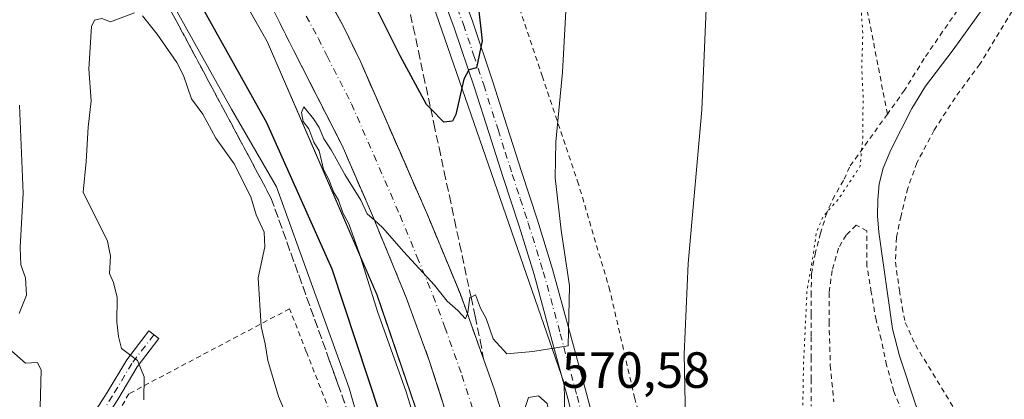
# Model space of a CAD drawing. Units: metres. Extents: x 610413 to 613849, y 4757082 to 4759451.
# Drawn here: x 612749 to 612942, y 4757863 to 4757938 of the extents above; entities that cross this region are included whole.
import ezdxf

# ---------------------------------------------------------------- set-up
doc = ezdxf.new("R2010")
doc.units = ezdxf.units.M
doc.header["$MEASUREMENT"] = 0
for name, pattern in [('DGN Style 2', [1.648017, 0.98881, -0.659207]), ('DGN Style 3', [2.307223, 1.648017, -0.659207]), ('DGN Style 4', [2.638475, 1.318413, -0.659207, 0.001648, -0.659207]), ('DGN Style 5', [1.153612, 0.494405, -0.659207])]:
    doc.linetypes.add(name, pattern=pattern)
for name, color, linetype, lineweight in [('Alambrada', 7, 'DGN Style 2', 0), ('Camino Cxs', 7, 'Continuous', 0), ('Camino eje', 30, 'DGN Style 4', 13), ('Carretera de calzada única Cxs', 7, 'Continuous', 13), ('Carretera de calzada única eje', 7, 'DGN Style 4', 0), ('Corriente natural lineal', 142, 'Continuous', 13), ('Curva de nivel maestra', 30, 'Continuous', 30), ('Curva de nivel normal', 30, 'Continuous', 0), ('Curva de nivel normal depresión', 30, 'DGN Style 5', 0), ('Núcleo urbano CxS', 7, 'Continuous', 0), ('Pista pavimentada Cxs', 135, 'Continuous', 0), ('Pista pavimentada eje', 135, 'DGN Style 4', 0), ('Prado CxS', 92, 'Continuous', 0), ('Rótulo de punto de cota en terreno', 7, 'Continuous', 0), ('Talud superficial', 30, 'DGN Style 3', 0)]:
    doc.layers.add(name, color=color, linetype=linetype, lineweight=lineweight)
doc.styles.add('Style-Arial', font='txt')

# ---------------------------------------------------------------- blocks, each defined once
blk = doc.blocks.new('*U19')
at = {"layer": 'Prado CxS', "color": 92, "linetype": 'Continuous', "lineweight": 0}
blk.add_polyline3d([(612937.2735, 4757479.2339, 558.6261), (612931.5215, 4757504.1923, 559.787), (612924.9519, 4757531.9708, 560.9002), (612905.0035, 4757618.9139, 563.7563), (612890.2037, 4757682.8325, 565.4299), (612877.8647, 4757736.8483, 567.0861), (612877.8461, 4757736.9249, 567.0919), (612873.7871, 4757752.7626, 567.5452), (612860.8803, 4757810.017, 568.8456), (612857.3039, 4757824.6141, 569.1347), (612857.2843, 4757824.6899, 569.1371), (612856.6565, 4757826.9903, 569.2071), (612855.8705, 4757866.3226, 569.5811), (612821.5079, 4757965.5981, 580.6236)], dxfattribs=at)
blk = doc.blocks.new('*U20')
at = {"layer": 'Núcleo urbano CxS', "color": 7, "linetype": 'Continuous', "lineweight": 0}
for points in [[(612821.5079, 4757965.5981, 580.6236), (612855.8705, 4757866.3226, 569.5811), (612856.6565, 4757826.9903, 569.2071), (612857.2843, 4757824.6899, 569.1371), (612857.3039, 4757824.6141, 569.1347), (612860.8803, 4757810.017, 568.8456), (612873.7871, 4757752.7626, 567.5452), (612877.8461, 4757736.9249, 567.0919), (612877.8647, 4757736.8483, 567.0861), (612890.2037, 4757682.8325, 565.4299), (612905.0035, 4757618.9139, 563.7563), (612924.9519, 4757531.9708, 560.9002), (612931.5215, 4757504.1923, 559.787), (612937.2735, 4757479.2339, 558.6261)], [(612939.4739, 4757383.2519, 554.7005), (612895.3025, 4757572.4197, 563.0412), (612882.4385, 4757627.5068, 562.1502), (612882.4237, 4757627.5723, 562.1498), (612865.5843, 4757702.5309, 564.9167), (612865.5436, 4757702.7241, 564.9215), (612865.5424, 4757702.7297, 564.9217), (612865.5413, 4757702.7353, 564.9218), (612852.1087, 4757770.7837, 568.8862), (612837.9285, 4757828.3727, 569.6061), (612819.0259, 4757883.7391, 570.982), (612797.4363, 4757933.5884, 570.1929), (612771.5451, 4757979.1188, 570.123)]]:
    blk.add_polyline3d(points, dxfattribs=at)

msp = doc.modelspace()

# ---------------------------------------------------------------- linework, layer by layer
at = {"layer": 'Alambrada', "color": 7, "linetype": 'DGN Style 2', "lineweight": 0}
for points in [[(612808.39, 4758021.34, 584.46), (612811.96, 4758020.14, 583.98), (612814.39, 4758019.97, 583.56), (612816.94, 4758019.8, 583.1), (612820.28, 4758017.34, 582.31), (612823.02, 4758012.88, 581.94), (612826.14, 4758007.14, 580.66), (612829.14, 4758001.32, 582.69), (612832.51, 4757993.03, 593.11), (612836.44, 4757984.39, 590.8), (612840.03, 4757977.56, 591.74), (612842.71, 4757974.71, 591.69), (612848.68, 4757970.63, 583.68), (612855.53, 4757968.34, 571.08), (612864.36, 4757966.88, 574.74), (612874.78, 4757965.4, 581.91), (612911.73, 4757959.09, 561.25), (612919.44, 4757919.28, 566.16)], [(612965.42, 4757988.65, 563.74), (612963.26, 4757982.92, 562.06), (612961.19, 4757978.28, 561.63), (612958.85, 4757973.72, 566.1), (612956.03, 4757969.22, 567.86), (612951.96, 4757963.76, 562.28), (612947.26, 4757958.14, 563.7), (612942.68, 4757952.09, 560.49), (612937.98, 4757946.1, 564.76), (612934.12, 4757941, 567.58), (612930.3, 4757935.5, 569.64), (612926.66, 4757930.19, 569), (612922.82, 4757923.99, 567.57), (612919.44, 4757919.28, 566.16)], [(612874.6, 4757845.01, 566.07), (612869.74, 4757863.34, 567.03), (612864.84, 4757884.59, 567.85), (612858.66, 4757905.51, 569.12), (612851.57, 4757926.64, 570.88), (612843.69, 4757950.11, 573.22)], [(612944.01, 4757939.55, 571.29), (612937.62, 4757929.1, 570.77), (612932.76, 4757922.51, 572.89), (612928.62, 4757916.09, 571.53), (612925.26, 4757909.71, 570.21), (612923.44, 4757904.7, 569.88), (612922.12, 4757899.23, 567.97), (612921.21, 4757895.02, 565.29), (612921.01, 4757890.16, 562.89), (612921.81, 4757884.65, 559.83), (612922.37, 4757881.23, 558.43), (612922.96, 4757878.28, 558.03), (612924.94, 4757873.86, 558.29), (612933.48, 4757859.83, 563.96), (612936.98, 4757854.55, 565.36), (612940.42, 4757850.97, 560.91), (612943.87, 4757850.51, 557.64)], [(612919.44, 4757919.28, 566.16), (612911.98, 4757908.86, 564.78), (612910.8, 4757906.2, 566.29), (612909.05, 4757903.22, 566.72), (612907.51, 4757899.88, 563.49), (612906.3, 4757895.84, 563.52), (612905.27, 4757892.04, 567.18), (612904.51, 4757887.88, 566.94), (612904.46, 4757884.19, 562.59), (612904.46, 4757879.84, 560.1), (612904.46, 4757875.44, 559.79), (612904.46, 4757871.36, 559.69), (612904.46, 4757867.1, 559.61), (612904.46, 4757861.82, 559.61)], [(612922.28, 4757860.79, 566.24), (612920.73, 4757864.71, 563.92), (612919.28, 4757869.88, 560.52), (612918.21, 4757874.97, 558.99), (612917.21, 4757878.77, 559.8), (612916.28, 4757884.22, 562.04), (612915.42, 4757889.4, 565.23), (612915.42, 4757896.32, 568.65), (612913.27, 4757897.42, 568.05), (612911.33, 4757895.47, 565.23), (612909.82, 4757892.88, 564.19), (612908.56, 4757888.51, 564.18), (612907.98, 4757884.09, 560.88), (612907.96, 4757878.43, 558.74), (612908.21, 4757869.84, 558.38), (612908.89, 4757862.67, 558.12)], [(612835.54, 4757783.4, 583.86), (612831.31, 4757798.75, 581.05), (612819.33, 4757836.29, 582.28), (612805.12, 4757872.52, 584.51), (612801.82, 4757880.97, 584.3), (612770.18, 4757864.22, 584.96), (612765.64, 4757856, 584.62), (612761.03, 4757848.74, 583.66), (612758.01, 4757841.63, 583.14), (612753.35, 4757830.26, 580.35), (612748.62, 4757820.48, 579.94), (612745.3, 4757814.34, 580.27)]]:
    msp.add_polyline3d(points, dxfattribs=at)
at = {"layer": 'Camino Cxs', "color": 7, "linetype": 'Continuous', "lineweight": 0}
msp.add_polyline3d([(612746.89, 4757827.05, 578.24), (612749.87, 4757835.48, 579.2), (612753.42, 4757844.4, 580.19), (612760.1, 4757855.41, 582.62), (612765.92, 4757864.47, 584.38), (612769.78, 4757870.93, 585.5), (612774.12, 4757876.61, 585.77), (612776.11, 4757875.09, 585.56), (612771.85, 4757869.53, 585.23), (612768.04, 4757863.15, 584.31), (612762.22, 4757854.09, 583.18), (612755.67, 4757843.28, 581.32), (612752.21, 4757834.6, 579.36), (612749.11, 4757825.83, 579.17), (612744.72, 4757820.22, 578.02)], dxfattribs=at)
msp.add_polyline3d([(612746.89, 4757827.05, 578.24), (612749.87, 4757835.48, 579.2), (612753.42, 4757844.4, 580.19), (612760.1, 4757855.41, 582.62), (612765.92, 4757864.47, 584.38), (612769.78, 4757870.93, 585.5), (612774.12, 4757876.61, 585.77), (612776.11, 4757875.09, 585.56), (612771.85, 4757869.53, 585.23), (612768.04, 4757863.15, 584.31), (612762.22, 4757854.09, 583.18), (612755.67, 4757843.28, 581.32), (612752.21, 4757834.6, 579.36), (612749.11, 4757825.83, 579.17), (612744.72, 4757820.22, 578.02)], dxfattribs=at)
at = {"layer": 'Camino eje', "color": 30, "linetype": 'DGN Style 4', "lineweight": 13}
msp.add_polyline3d([(612775.12, 4757875.85, 585.64), (612770.82, 4757870.23, 585.33), (612766.98, 4757863.81, 584.24), (612761.16, 4757854.75, 582.85), (612754.55, 4757843.84, 580.72), (612751.04, 4757835.04, 579.28), (612748, 4757826.44, 578.52)], dxfattribs=at)
at = {"layer": 'Carretera de calzada única Cxs', "color": 7, "linetype": 'Continuous', "lineweight": 13}
for points in [[(612933.28, 4757436.56, 556.84), (612919.73, 4757495.13, 559.03), (612905.71, 4757555.23, 561.23), (612894.12, 4757606.67, 562.98), (612888.37, 4757630.85, 563.85), (612883.64, 4757651.84, 564.48), (612878.39, 4757672.98, 565.28), (612870.36, 4757708.86, 566.4), (612869.44, 4757713.01, 566.57), (612867.39, 4757722.16, 566.9), (612862.53, 4757742.34, 567.43), (612853.01, 4757784.15, 568.3), (612846.92, 4757808.31, 568.77), (612842.89, 4757825.34, 569.03), (612838.14, 4757842.61, 569.29), (612834.94, 4757853.3, 569.44), (612829.32, 4757870.8, 569.6), (612824.78, 4757883.18, 569.7), (612818.14, 4757899.31, 569.83), (612812.17, 4757913.07, 569.93), (612802.57, 4757931.86, 569.96), (612795.91, 4757945.3, 569.96)], [(612869.44, 4757713.01, 566.57), (612867.39, 4757722.16, 566.9), (612862.53, 4757742.34, 567.43), (612853.01, 4757784.15, 568.3), (612846.92, 4757808.31, 568.77), (612842.89, 4757825.34, 569.03), (612838.14, 4757842.61, 569.29), (612834.94, 4757853.3, 569.44), (612829.32, 4757870.8, 569.6), (612824.78, 4757883.18, 569.7), (612818.14, 4757899.31, 569.83), (612812.17, 4757913.07, 569.93), (612802.57, 4757931.86, 569.96), (612795.91, 4757945.3, 569.96)], [(612807.6, 4757945.26, 570.2), (612812.44, 4757936.5, 570.22), (612815.83, 4757929.51, 570.28), (612829.01, 4757899.34, 570.14), (612835.44, 4757883.84, 569.92), (612842.14, 4757865.01, 569.71), (612849.5, 4757841.82, 569.48), (612854.39, 4757823.9, 569.24), (612857.96, 4757809.33, 568.92), (612870.87, 4757752.06, 567.73), (612874.94, 4757736.18, 567.21), (612878.4, 4757721.03, 566.81), (612879.36, 4757716.81, 566.65), (612887.28, 4757682.16, 565.72), (612902.08, 4757618.24, 563.26), (612922.03, 4757531.29, 560.21), (612928.6, 4757503.51, 559.46), (612934.35, 4757478.56, 558.59)], [(612807.6, 4757945.26, 570.2), (612812.44, 4757936.5, 570.22), (612815.83, 4757929.51, 570.28), (612829.01, 4757899.34, 570.14), (612835.44, 4757883.84, 569.92), (612842.14, 4757865.01, 569.71), (612849.5, 4757841.82, 569.48), (612854.39, 4757823.9, 569.24), (612857.96, 4757809.33, 568.92), (612870.87, 4757752.06, 567.73), (612874.94, 4757736.18, 567.21), (612878.4, 4757721.03, 566.81)]]:
    msp.add_polyline3d(points, dxfattribs=at)
at = {"layer": 'Carretera de calzada única eje', "color": 7, "linetype": 'DGN Style 4', "lineweight": 0}
msp.add_polyline3d([(612805.08, 4757938.56, 570.08), (612807.5, 4757934.18, 570.08), (612809.19, 4757930.68, 570.06), (612814, 4757921.29, 570.04), (612820.58, 4757906.21, 569.97), (612823.57, 4757899.33, 569.94), (612826.89, 4757891.26, 569.87), (612830.1, 4757883.51, 569.81), (612832.37, 4757877.32, 569.77), (612835.73, 4757867.9, 569.68), (612838.55, 4757859.15, 569.59), (612842.23, 4757847.56, 569.47), (612843.82, 4757842.22, 569.39), (612846.19, 4757833.58, 569.27), (612848.64, 4757824.61, 569.12), (612850.64, 4757816.09, 568.99), (612852.44, 4757808.82, 568.87), (612855.48, 4757796.74, 568.66), (612861.94, 4757768.09, 568.06), (612866.69, 4757747.19, 567.59), (612868.73, 4757739.26, 567.39), (612871.17, 4757729.17, 567.11), (612874.42, 4757714.92, 566.71)], dxfattribs=at)
at = {"layer": 'Corriente natural lineal', "color": 142, "linetype": 'Continuous', "lineweight": 13}
msp.add_polyline3d([(612938.11, 4757939.84, 558.06), (612932.37, 4757931.91, 558.66), (612926.96, 4757924.8, 559.05), (612924.26, 4757920.38, 559.08), (612920.1, 4757912.26, 559.13), (612918.59, 4757908.61, 559.24), (612917.84, 4757905.57, 559.12), (612917.57, 4757902.48, 558.86), (612917.52, 4757899.25, 558.39), (612917.74, 4757896.03, 558.22), (612920.46, 4757877.04, 557.62), (612921.8, 4757871.7, 556.98), (612925, 4757862.17, 557.03), (612926.52, 4757857.91, 556.91), (612928.22, 4757854.79, 556.72), (612929.71, 4757851.59, 556.46), (612929.86, 4757849.72, 556.3), (612929.23, 4757843.25, 555.56), (612925.87, 4757831.33, 554.89)], dxfattribs=at)
at = {"layer": 'Curva de nivel maestra', "color": 30, "linetype": 'Continuous', "lineweight": 30, "elevation": 575, "flags": 128}
for points in [[(612838.23, 4757947.2), (612839.73, 4757933.69), (612838.59, 4757928.4), (612837.12, 4757928.02), (612836.14, 4757926.12), (612834.54, 4757919.22), (612833.88, 4757917.87), (612832.19, 4757917.66), (612829.59, 4757920.32), (612828.77, 4757921.16), (612823.61, 4757930.72), (612808.28, 4757961.36)], [(612787.88, 4757734.01), (612791.54, 4757734.37), (612797.5, 4757737.26), (612802.08, 4757739.6), (612805.18, 4757743.34), (612811.84, 4757746.74), (612823.51, 4757753.41), (612831.84, 4757759.1), (612836.84, 4757763.81), (612841.69, 4757769.87), (612843.08, 4757772.32), (612843.44, 4757772.96), (612843.33, 4757775.89), (612841.64, 4757780.04), (612839.28, 4757789.36), (612833.7, 4757809.62), (612831.91, 4757817.69), (612828.82, 4757827.84), (612819.63, 4757860.18), (612810.22, 4757888.75), (612797.38, 4757917.58), (612773.38, 4757960.59)]]:
    msp.add_lwpolyline(points, dxfattribs=at)
at = {"layer": 'Curva de nivel normal', "color": 30, "linetype": 'Continuous', "lineweight": 0, "flags": 128}
for points, elevation in [([(612818.55, 4757847.98), (612813.52, 4757865.36), (612799.23, 4757904.96), (612790.42, 4757920.25), (612770.94, 4757955.22)], 580), ([(612829.58, 4757848.92), (612824.77, 4757864.6), (612819.1, 4757880.46), (612815.61, 4757891.76), (612813.47, 4757897.67), (612812.33, 4757899.86), (612811.48, 4757902.34), (612810.46, 4757904), (612809.58, 4757906.44), (612808.52, 4757908.39), (612807.62, 4757912.06), (612806.58, 4757913.73), (612805.64, 4757916.41), (612804.52, 4757917.81), (612804.14, 4757919.56), (612804.6, 4757920.72), (612806.56, 4757918.34), (612807.66, 4757916.66), (612808.59, 4757914.44), (612810.03, 4757912.25), (612812.72, 4757907.36), (612815.84, 4757902.32), (612817.12, 4757899.65), (612818.51, 4757898.4), (612820.11, 4757896.97), (612824.32, 4757892.18), (612830.31, 4757885.62), (612832.81, 4757882.48), (612834.96, 4757880.62), (612836.44, 4757878.96), (612836.8, 4757880.02), (612836.87, 4757880.22), (612837.32, 4757883.17), (612837.52, 4757883.27), (612838.42, 4757883.7), (612839.42, 4757881.08), (612840.51, 4757879.04), (612841.86, 4757875.06), (612844.6, 4757872.13), (612849.68, 4757872.54), (612856.64, 4757873.71), (612856.93, 4757885.48), (612855.27, 4757896.46), (612854.11, 4757906.73), (612854.2, 4757913.84), (612855.51, 4757927.51), (612857.09, 4757956.52)], 570), ([(612884.24, 4757950.74), (612882.95, 4757920.11), (612880.26, 4757889.89), (612879.43, 4757872.04), (612879.99, 4757846.22), (612879.42, 4757828.42), (612877.69, 4757820.22), (612874.98, 4757816.04), (612872.33, 4757813.48), (612871.56, 4757807.85), (612872.8, 4757794.8), (612872.84, 4757794.39), (612874.17, 4757787.44), (612874.62, 4757781.28), (612875.98, 4757773.88), (612877.63, 4757768.83), (612878.28, 4757763.89), (612878.37, 4757759.9), (612879.74, 4757755.86), (612881.17, 4757748.58), (612881.6, 4757743.12), (612882.72, 4757736.45), (612883.52, 4757729.48), (612886.16, 4757716.13)], 565), ([(612771.35, 4757939.19), (612766.58, 4757937.43), (612764.9, 4757938.11), (612763.47, 4757937.77), (612762.87, 4757936.49), (612762.32, 4757928.19), (612762.78, 4757921.88), (612762.19, 4757916.68), (612761.78, 4757909.95), (612761.22, 4757903.94), (612766.02, 4757894.27), (612766.6, 4757891.32), (612766.43, 4757887.92), (612767.2, 4757886.12), (612767.93, 4757883.16), (612767.87, 4757878.36), (612768.19, 4757875.53), (612768.75, 4757873.17), (612771.91, 4757870.82), (612773.24, 4757867.6), (612773.18, 4757863.04)], 585), ([(612802.77, 4757856.26), (612799.62, 4757863.71), (612797.53, 4757870.81), (612797, 4757874.09), (612796.27, 4757877.47), (612795.64, 4757887.03), (612796.95, 4757893.13), (612796.84, 4757896.04), (612795.24, 4757899.43), (612794.19, 4757903), (612790.95, 4757909.49), (612787.34, 4757914.54), (612784.73, 4757919.26), (612782.52, 4757922.31), (612780.98, 4757926.88), (612779.67, 4757929.46), (612775.79, 4757934.99), (612772.89, 4757938.6)], 585), ([(612748.72, 4757921.03), (612749.44, 4757903.73), (612748.82, 4757893.04), (612748.96, 4757889.63), (612749.89, 4757887.07), (612750.07, 4757883.63), (612748.6, 4757880.04)], 580), ([(612746.68, 4757873.12), (612749.9, 4757870.27), (612752.21, 4757870.4), (612752.97, 4757868.9), (612752.79, 4757861.6), (612751.84, 4757853.61), (612753.21, 4757845.75), (612754.5, 4757841.71), (612754.52, 4757837.08), (612751.82, 4757824.35), (612748.58, 4757814.45)], 580), ([(612850.82, 4757863.81), (612848.82, 4757863.5), (612848.05, 4757861.16), (612848.32, 4757858.87), (612851.5, 4757848.37), (612855.04, 4757842.23), (612855.32, 4757847.1), (612852.51, 4757862.33), (612850.82, 4757863.81)], 570)]:
    msp.add_lwpolyline(points, dxfattribs=dict(at, elevation=elevation))
at = {"layer": 'Curva de nivel normal depresión', "color": 30, "linetype": 'DGN Style 5', "lineweight": 0, "elevation": 560, "flags": 128}
msp.add_lwpolyline([(612912.23, 4757678.08), (612909.16, 4757679.68), (612907.86, 4757681.65), (612906.35, 4757683.13), (612905.37, 4757683.88), (612904.28, 4757684.71), (612902.61, 4757689.88), (612900.47, 4757695), (612899.32, 4757699.84), (612898.26, 4757709.84), (612896.45, 4757719.9), (612894.76, 4757723.02), (612890.54, 4757725), (612888.52, 4757727.98), (612888.03, 4757733.64), (612889.81, 4757740.33), (612889.92, 4757749.15), (612888.62, 4757756.82), (612887.9, 4757763.16), (612886.74, 4757771.95), (612886.54, 4757773.47), (612886.43, 4757775.33), (612887.78, 4757777), (612893.79, 4757780.19), (612897.71, 4757783.46), (612898.68, 4757786.65), (612898.31, 4757792.8), (612898.06, 4757797.65), (612896.68, 4757801.38), (612894.68, 4757803.84), (612893.69, 4757806.58), (612894.93, 4757810.18), (612898.24, 4757815.38), (612899.9, 4757820.38), (612900.6, 4757829.48), (612902.56, 4757847.46), (612902.93, 4757869.82), (612903.62, 4757884.38), (612904.84, 4757891.52), (612905.49, 4757896.16), (612906.79, 4757899.11), (612909.86, 4757902.61), (612914.08, 4757909.02), (612914.59, 4757914.62), (612914.66, 4757922.69), (612914.39, 4757928.38), (612914.6, 4757934.99), (612914.34, 4757939.18), (612914.94, 4757941.26), (612917.14, 4757940.68), (612918.44, 4757940.21), (612919.04, 4757942.78), (612919.22, 4757947.15), (612920.79, 4757950.31), (612926.39, 4757955.86), (612932.32, 4757963.59), (612936.97, 4757969.11), (612940.57, 4757971.94), (612947.12, 4757974.69), (612955.34, 4757975.95), (612958.88, 4757977.22), (612962.44, 4757979.92), (612966.16, 4757980.81), (612968.15, 4757979.33), (612967.96, 4757977.16), (612963.7, 4757973.06), (612962.63, 4757971.47), (612962.56, 4757963.78), (612960.04, 4757957.71), (612957.91, 4757952.04), (612954.4, 4757947.38), (612950.55, 4757942.51), (612949.19, 4757937.71), (612951.86, 4757931.9), (612953.97, 4757926.5), (612954.69, 4757923.69), (612955.75, 4757920.83), (612956.76, 4757914.43), (612956.34, 4757907.88), (612957.71, 4757903.91), (612962.17, 4757900.37), (612964.59, 4757896.79), (612966.92, 4757890.88), (612971.49, 4757889.73), (612972.31, 4757889.35), (612972.6, 4757887.68), (612971.87, 4757882.21), (612971.15, 4757872.17), (612970.04, 4757867.49), (612968.32, 4757863.38), (612968.36, 4757857.74), (612968.52, 4757851.9), (612969.37, 4757846.78), (612969.32, 4757842.19), (612967.93, 4757836.9), (612964.94, 4757817.89), (612961.76, 4757785.36), (612958.54, 4757768.46), (612955.96, 4757763.84), (612953.68, 4757757.71), (612946.1, 4757739.04), (612942.7, 4757730.04), (612940.4, 4757725.71), (612938.94, 4757721.31), (612936.82, 4757715.77), (612935.09, 4757710.98), (612931.48, 4757703.38), (612926.99, 4757694.1), (612921.56, 4757686.53), (612918.4, 4757681.59), (612915.44, 4757678.89), (612912.23, 4757678.08)], dxfattribs=at)
at = {"layer": 'Núcleo urbano CxS', "color": 7, "linetype": 'Continuous', "lineweight": 0}
for points in [[(612939.47, 4757383.25, 554.7), (612895.3, 4757572.42, 563.04), (612882.44, 4757627.51, 562.15), (612882.42, 4757627.57, 562.15), (612865.58, 4757702.53, 564.92), (612865.54, 4757702.72, 564.92), (612865.54, 4757702.73, 564.92), (612865.54, 4757702.74, 564.92), (612852.11, 4757770.78, 568.89), (612837.93, 4757828.37, 569.61), (612819.03, 4757883.74, 570.98), (612797.44, 4757933.59, 570.19), (612771.55, 4757979.12, 570.12)], [(612821.51, 4757965.6, 580.62), (612855.87, 4757866.32, 569.58), (612856.66, 4757826.99, 569.21), (612857.28, 4757824.69, 569.14), (612857.3, 4757824.61, 569.13), (612860.88, 4757810.02, 568.85), (612873.79, 4757752.76, 567.55), (612877.85, 4757736.92, 567.09), (612877.86, 4757736.85, 567.09), (612890.2, 4757682.83, 565.43), (612905, 4757618.91, 563.76), (612924.95, 4757531.97, 560.9), (612931.52, 4757504.19, 559.79), (612937.27, 4757479.23, 558.63)]]:
    msp.add_polyline3d(points, dxfattribs=at)
at = {"layer": 'Pista pavimentada Cxs', "color": 135, "linetype": 'Continuous', "lineweight": 0}
for points in [[(612833.43, 4757949.37, 577.55), (612837.84, 4757937.54, 575.58), (612841.83, 4757925.61, 574.2), (612844.65, 4757916.8, 573.15), (612847.46, 4757907.98, 572.49), (612850.6, 4757898.41, 572.16), (612853.58, 4757888.78, 570.97), (612856.93, 4757876.54, 569.95), (612860.22, 4757864.28, 568.87), (612861.04, 4757861.26, 568.67), (612857.36, 4757860.25, 569.09), (612856.54, 4757863.29, 569.28), (612853.25, 4757875.54, 570.15), (612849.92, 4757887.71, 571.27), (612846.97, 4757897.25, 571.98), (612843.84, 4757906.81, 572.82), (612841.02, 4757915.64, 573.8), (612838.21, 4757924.43, 574.8), (612834.24, 4757936.27, 576.35), (612829.89, 4757947.97, 578.03)], [(612833.43, 4757949.37, 577.55), (612837.84, 4757937.54, 575.58), (612841.83, 4757925.61, 574.2), (612844.65, 4757916.8, 573.15), (612847.46, 4757907.98, 572.49), (612850.6, 4757898.41, 572.16), (612853.58, 4757888.78, 570.97), (612856.93, 4757876.54, 569.95), (612860.22, 4757864.28, 568.87), (612861.04, 4757861.26, 568.67)], [(612857.36, 4757860.25, 569.09), (612856.54, 4757863.29, 569.28), (612853.25, 4757875.54, 570.15), (612849.92, 4757887.71, 571.27), (612846.97, 4757897.25, 571.98), (612843.84, 4757906.81, 572.82), (612841.02, 4757915.64, 573.8), (612838.21, 4757924.43, 574.8), (612834.24, 4757936.27, 576.35), (612829.89, 4757947.97, 578.03)]]:
    msp.add_polyline3d(points, dxfattribs=at)
at = {"layer": 'Pista pavimentada eje', "color": 135, "linetype": 'DGN Style 4', "lineweight": 0}
msp.add_polyline3d([(612833.87, 4757942.76, 577.43), (612836.04, 4757936.91, 575.99), (612838.04, 4757930.94, 575.23), (612840.02, 4757925.02, 574.51), (612842.84, 4757916.22, 573.57), (612844.24, 4757911.81, 573.02), (612845.65, 4757907.4, 572.66), (612847.22, 4757902.62, 572.26), (612848.79, 4757897.83, 572.06), (612851.75, 4757888.25, 571.2), (612855.09, 4757876.04, 570.06), (612858.38, 4757863.79, 569.07), (612862.57, 4757848.27, 567.94)], dxfattribs=at)
at = {"layer": 'Prado CxS', "color": 92, "linetype": 'Continuous', "lineweight": 0}
for points in [[(612771.55, 4757979.12, 570.12), (612797.44, 4757933.59, 570.19), (612819.03, 4757883.74, 570.98), (612837.93, 4757828.37, 569.61), (612852.11, 4757770.78, 568.89), (612865.54, 4757702.74, 564.92), (612865.54, 4757702.73, 564.92), (612865.54, 4757702.72, 564.92), (612865.58, 4757702.53, 564.92), (612882.42, 4757627.57, 562.15), (612882.44, 4757627.51, 562.15), (612895.3, 4757572.42, 563.04), (612939.47, 4757383.25, 554.7)], [(612939.47, 4757383.25, 554.7), (612895.3, 4757572.42, 563.04), (612882.44, 4757627.51, 562.15), (612882.42, 4757627.57, 562.15), (612865.58, 4757702.53, 564.92), (612865.54, 4757702.72, 564.92), (612865.54, 4757702.73, 564.92), (612865.54, 4757702.74, 564.92), (612852.11, 4757770.78, 568.89), (612837.93, 4757828.37, 569.61), (612819.03, 4757883.74, 570.98), (612797.44, 4757933.59, 570.19), (612771.55, 4757979.12, 570.12)], [(612821.51, 4757965.6, 580.62), (612855.87, 4757866.32, 569.58), (612856.66, 4757826.99, 569.21), (612857.28, 4757824.69, 569.14), (612857.3, 4757824.61, 569.13), (612860.88, 4757810.02, 568.85), (612873.79, 4757752.76, 567.55), (612877.85, 4757736.92, 567.09), (612877.86, 4757736.85, 567.09), (612890.2, 4757682.83, 565.43), (612905, 4757618.91, 563.76), (612924.95, 4757531.97, 560.9), (612931.52, 4757504.19, 559.79), (612937.27, 4757479.23, 558.63)]]:
    msp.add_polyline3d(points, dxfattribs=at)
at = {"layer": 'Talud superficial', "color": 30, "linetype": 'DGN Style 3', "lineweight": 0}
for points in [[(612821.25, 4757838.57, 580.74), (612811.35, 4757866.11, 582.05), (612809.71, 4757870.69, 582.07), (612798.16, 4757902.82, 582.52), (612793.6, 4757911.34, 582.43), (612791.32, 4757915.61, 582.03), (612784.48, 4757928.39, 581.67), (612782.2, 4757932.66, 581.44), (612775.36, 4757945.44, 581.14)], [(612775.36, 4757945.44, 581.21), (612782.2, 4757932.66, 581.59), (612784.48, 4757928.39, 581.79), (612791.32, 4757915.61, 582.09), (612793.6, 4757911.34, 582.28), (612798.16, 4757902.82, 582.68), (612809.71, 4757870.69, 582.4), (612811.35, 4757866.11, 582.34), (612821.25, 4757838.57, 580.59)], [(612795.91, 4757945.3, 569.96), (612802.57, 4757931.86, 569.96), (612806.41, 4757924.34, 570), (612808.33, 4757920.59, 569.93), (612812.17, 4757913.07, 569.93), (612814.16, 4757908.48, 569.88), (612816.15, 4757903.9, 569.91), (612818.14, 4757899.31, 569.83), (612818.51, 4757898.4, 569.83), (612819.8, 4757895.28, 569.84), (612821.46, 4757891.24, 569.83), (612824.78, 4757883.18, 569.7), (612826.29, 4757879.05, 569.69), (612827.81, 4757874.93, 569.63), (612829.32, 4757870.8, 569.6), (612830.73, 4757866.42, 569.59), (612832.13, 4757862.05, 569.54)], [(612795.91, 4757945.3, 569.98), (612802.57, 4757931.86, 569.96), (612806.41, 4757924.34, 570.01), (612808.33, 4757920.59, 569.9), (612812.17, 4757913.07, 569.91), (612814.16, 4757908.48, 569.88), (612816.15, 4757903.9, 569.93), (612818.14, 4757899.31, 569.85), (612818.51, 4757898.4, 569.85), (612819.8, 4757895.28, 569.89), (612821.46, 4757891.24, 569.85), (612824.78, 4757883.18, 569.7), (612826.29, 4757879.05, 569.7), (612827.81, 4757874.93, 569.58), (612829.32, 4757870.8, 569.57), (612830.73, 4757866.42, 569.6), (612832.13, 4757862.05, 569.51)], [(612825.14, 4757941.13, 577.98), (612826.16, 4757936.39, 577.5), (612827.17, 4757931.65, 577.55), (612828.19, 4757926.9, 576.39), (612829.59, 4757920.32, 574.63), (612830.21, 4757917.42, 573.77), (612831.23, 4757912.68, 572.72), (612832.24, 4757907.94, 572), (612833.26, 4757903.2, 571.42), (612834.27, 4757898.46, 571.12), (612835.29, 4757893.72, 570.83), (612837.31, 4757884.24, 569.99), (612837.52, 4757883.27, 569.93), (612838.33, 4757879.5, 569.95), (612839.34, 4757874.76, 569.9), (612839.97, 4757871.11, 569.81), (612838.46, 4757875.36, 569.86), (612836.8, 4757880.02, 569.84), (612835.44, 4757883.84, 569.92), (612833.83, 4757887.71, 569.99), (612832.23, 4757891.59, 569.94), (612830.62, 4757895.46, 570.05), (612829.01, 4757899.34, 570.14), (612827.13, 4757903.65, 570.03), (612825.24, 4757907.96, 570.09), (612819.6, 4757920.89, 570.26), (612817.71, 4757925.2, 570.2), (612815.83, 4757929.51, 570.28), (612814.14, 4757933, 570.36), (612812.44, 4757936.5, 570.22), (612810.83, 4757939.42, 570.34)], [(612825.14, 4757941.13, 577.99), (612826.16, 4757936.39, 577.33), (612827.17, 4757931.65, 576.74), (612828.19, 4757926.9, 575.46), (612829.59, 4757920.32, 573.49), (612830.21, 4757917.42, 572.96), (612831.23, 4757912.68, 572.27), (612832.24, 4757907.94, 571.55), (612833.26, 4757903.2, 571.04), (612834.27, 4757898.46, 570.79), (612835.29, 4757893.72, 570.54), (612837.31, 4757884.24, 569.94), (612837.52, 4757883.27, 569.92), (612838.33, 4757879.5, 569.93), (612839.34, 4757874.76, 569.87), (612839.97, 4757871.11, 569.82)], [(612810.83, 4757939.42, 570.18), (612812.44, 4757936.5, 570.12), (612814.14, 4757933, 570.25), (612815.83, 4757929.51, 570.19), (612817.71, 4757925.2, 570.17), (612819.6, 4757920.89, 570.23), (612825.24, 4757907.96, 570.04), (612827.13, 4757903.65, 570), (612829.01, 4757899.34, 570.03), (612830.62, 4757895.46, 569.92), (612832.23, 4757891.59, 569.9), (612833.83, 4757887.71, 569.94), (612835.44, 4757883.84, 569.9), (612836.8, 4757880.02, 569.85), (612838.46, 4757875.36, 569.84), (612839.97, 4757871.11, 569.82)]]:
    msp.add_polyline3d(points, dxfattribs=at)

# ---------------------------------------------------------------- block references
at = {"layer": 'Núcleo urbano CxS', "color": 7, "linetype": 'Continuous', "lineweight": 0}
msp.add_blockref('*U20', (0, 0), dxfattribs=at)
at = {"layer": 'Prado CxS', "color": 92, "linetype": 'Continuous', "lineweight": 0}
msp.add_blockref('*U19', (0, 0), dxfattribs=at)

# ---------------------------------------------------------------- texts
at = {"layer": 'Rótulo de punto de cota en terreno', "color": 7, "linetype": 'Continuous', "lineweight": 0, "style": 'Style-Arial'}
msp.add_text('570,58', height=7, dxfattribs=at).set_placement((612855.41, 4757865.41))

doc.saveas('drawing.dxf')
